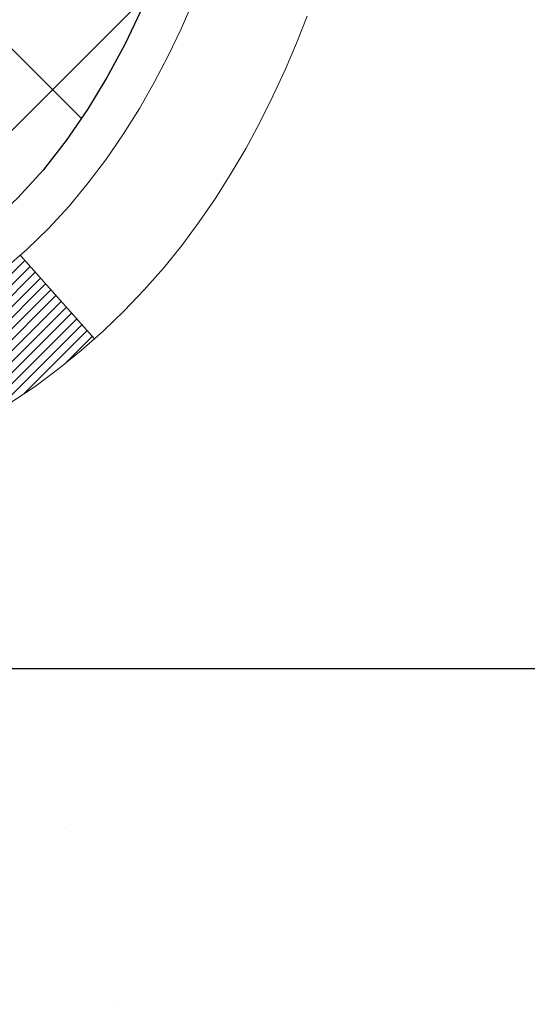
# Model space of a CAD drawing. Units: inches. Extents: x 1.9 to 37.2, y 1.6 to 30.2.
# Drawn here: x 20.8 to 21.1, y 18.2 to 18.8 of the extents above; entities that cross this region are included whole.
import ezdxf

# ---------------------------------------------------------------- set-up
doc = ezdxf.new("R2010")
doc.units = ezdxf.units.IN
doc.header["$MEASUREMENT"] = 0
for name, color, linetype, lineweight in [('CONCRETE - H', 130, 'Continuous', 9), ('DECK COAT - H', 20, 'Continuous', 20), ('DECK COAT - L', 22, 'Continuous', 18), ('DIMS', 50, 'Continuous', 25), ('MIG FOOT - H', 251, 'Continuous', 20), ('MIG RETAINER - H', 251, 'Continuous', 20), ('PVC SIDESHEET - H', 170, 'Continuous', 20), ('PVC SIDESHEET - L', 150, 'Continuous', 25)]:
    doc.layers.add(name, color=color, linetype=linetype, lineweight=lineweight)
doc.styles.add('ROMANS', font='romans', dxfattribs={"width": 0.9})
doc.styles.get("Standard").update_dxf_attribs({"font": 'arial.ttf'})
doc.dimstyles.get("Standard").update_dxf_attribs({"dimtxt": 0.18, "dimasz": 0.18, "dimexe": 0.18, "dimexo": 0.0625, "dimgap": 0.09, "dimtad": 0, "dimtih": 1, "dimtoh": 1, "dimdec": 4, "dimzin": 0, "dimdsep": 46, "dimtxsty": 'Standard', "dimcen": 0.09, "dimadec": 0, "dimazin": 0, "dimtfac": 1, "dimtdec": 4, "dimtofl": 0, "dimtmove": 0, "dimatfit": 3, "dimfxl": 1, "dimtolj": 1, "dimtzin": 0, "dimarcsym": 0})
pattern_1 = [(45, (-168.9421598527534, -144.249077494619), (-0.05219773870371446, 0.05219773870371446), []), (135, (-168.9421598527534, -144.249077494619), (-0.05219773870371446, -0.05219773870371446), [])]

# ---------------------------------------------------------------- blocks, each defined once
blk = doc.blocks.new('*D7')
at = {"layer": 'DEFPOINTS', "color": 0, "transparency": 16777216}
for p in [(18.89904059115693, 20.89873087420787), (19.90045731690994, 18.39873087420794), (25.94752192514401, 18.39873087420794)]:
    blk.add_point(p, dxfattribs=at)
at = {"layer": 'DIMS', "color": 0, "lineweight": -2, "transparency": 16777216}
for p, q in [((19.09904059115693, 20.89873087420787), (26.14752192514401, 20.89873087420787)), ((25.94752192514401, 20.69873087420787), (25.94752192514401, 20.32372976363379)), ((25.94752192514401, 18.59873087420794), (25.94752192514401, 19.24753928744331)), ((20.10045731690994, 18.39873087420794), (26.14752192514401, 18.39873087420794))]:
    blk.add_line(p, q, dxfattribs=at)
at = {"layer": 'DIMS', "color": 0, "transparency": 16777216}
for points in [[(25.91418859181067, 20.69873087420787), (25.98085525847734, 20.69873087420787), (25.94752192514401, 20.89873087420787)], [(25.91418859181067, 18.59873087420794), (25.98085525847734, 18.59873087420794), (25.94752192514401, 18.39873087420794)]]:
    blk.add_solid(points, dxfattribs=at)
at = {"layer": 'DIMS', "color": 0, "transparency": 16777216, "insert": (25.947521925144, 19.78563452553855), "char_height": 0.2, "attachment_point": 5, "style": 'ROMANS'}
blk.add_mtext('\\A1; 2 1/2 IN\\P [63.5mm]', dxfattribs=at)

msp = doc.modelspace()

# ---------------------------------------------------------------- hatches: boundary and pattern name
at = {"layer": 'CONCRETE - H'}
h = msp.add_hatch(dxfattribs=at)
h.set_pattern_fill('AR-CONC', color=256, scale=0.19)
h.set_pattern_definition([(49.99999999999999, (275.7208049081671, 312.8666084975275), (1.362794346941432, -0.1192290564669307), [0.1425, -1.5675]), (355, (275.7208049081671, 312.8666084975275), (-0.2636275338647, 1.429165054030022), [0.114, -1.254]), (100.45144446, (275.8343711020672, 312.8566727439275), (1.099166808781513, 1.309935982840396), [0.1211063647999996, -1.332170012799993]), (46.18420000000002, (275.7208049081671, 313.2466084975275), (2.027758528275987, -0.3144866335068454), [0.2137499999999992, -2.351249999999987]), (96.63563549, (275.8897847236672, 313.2204012142275), (1.775857696781034, 1.850825341471646), [0.1816596498, -1.998256144]), (351.1841639899999, (275.7208049081671, 313.2466084975275), (1.775857695604069, 1.850825340512981), [0.171, -1.8810000019]), (21, (275.9108049081672, 313.1516084975275), (1.134123399025077, -0.7649758922641438), [0.1425, -1.5675]), (326.0000000000001, (275.9108049081672, 313.1516084975275), (0.4622991306510053, 1.377785085589021), [0.114, -1.254]), (71.45144474, (276.0053151907672, 313.0878605069275), (1.596422515786945, 0.6128091903320723), [0.121106361, -1.3321700128]), (37.50000000000001, (275.7208049081671, 312.8666084975275), (0.02310372510285227, 0.6324983222794919), [0, -1.2388, 0, -1.273, 0, -1.25875]), (7.499999999999999, (275.7208049081671, 312.8666084975275), (0.4998321211400824, 0.7493822525764845), [0, -0.7258, 0, -1.2103, 0, -0.47975]), (327.5, (275.2971049081672, 312.8666084975275), (1.014262628727577, -0.04285425629532154), [0, -0.475, 0, -1.482, 0, -1.9665]), (317.5, (275.1071049081671, 312.8666084975275), (1.108053721750534, 0.1901994664314037), [0, -0.6175, 0, -0.9842, 0, -1.3965])])
edge = h.paths.add_edge_path()
edge.add_spline(control_points=[(26.46950573536228, 21.12992249571054), (26.9591937665767, 20.56305335858645), (24.62788806882244, 20.91201227016227), (24.77487384973401, 19.63065998594015), (24.63694487925554, 18.2563525653803), (28.19103895305611, 17.29432628885385), (27.0116737211039, 17.12780090083142)], knot_values=[0, 0, 0, 0, 1.738752364464335, 2.477000293376882, 3.275497192442313, 6.040176283286868, 6.040176283286868, 6.040176283286868, 6.040176283286868], degree=3, periodic=0)
edge.add_line((27.01167372110407, 17.12780090083161), (26.5186720690825, 17.12780090083024))
edge.add_line((26.5186720690825, 17.12780090083024), (26.51867206908204, 17.25378490934313))
edge.add_line((26.51867206908204, 17.25378490934313), (26.51867206908204, 17.32465090934316))
edge.add_line((26.51867206908204, 17.32465090934316), (25.84898836908209, 17.3246509093431))
edge.add_arc((25.84898836908232, 17.36402090934278), 0.03936999999967838, 239.9999999997573, 269.9999999996691, ccw=False)
edge.add_line((25.82930336908234, 17.32992548919615), (25.6935424614642, 17.40830708575474))
edge.add_arc((25.63842446146455, 17.3128399093436), 0.1102359999994385, 60.00000000004032, 90.00000000002954)
edge.add_line((25.6384244614645, 17.42307590934306), (24.73046652043544, 17.42307590934318))
edge.add_arc((24.7304665204355, 17.46244590934263), 0.03936999999945101, 240.0000326785668, 269.99999999991724, ccw=False)
edge.add_line((24.71078153988205, 17.4283504779688), (24.03069433427672, 17.82099849201379))
edge.add_arc((23.970694393549, 17.71707540933856), 0.1200000000002198, 60.00003267857536, 89.99999999989144)
edge.add_line((23.97069439354922, 17.83707540933879), (23.7592530109894, 17.83707540933879))
edge.add_arc((23.75925301098962, 17.87644540933867), 0.03936999999988444, 224.9999999997441, 269.9999999996691, ccw=False)
edge.add_line((23.73141421701425, 17.84860661536354), (23.61494769288137, 17.96507313949625))
edge.add_arc((23.36524571857481, 17.71537116518946), 0.353131918615837, 45.00000000002608, 76.09799910897041)
edge.add_arc((23.07596112549138, 16.54660139174891), 1.557170273114434, 76.0979991089399, 103.9020008910667)
edge.add_arc((22.78667653240828, 17.715371165189), 0.3531319186163438, 103.9020008910944, 134.9999999999666)
edge.add_line((22.53697455810138, 17.96507313949619), (22.42050803396828, 17.84860661536354))
edge.add_arc((22.3926692399929, 17.87644540933873), 0.03936999999995295, 270.0000000002482, 315.0000000001974, ccw=False)
edge.add_line((22.39266923999307, 17.83707540933879), (20.68176413750902, 17.83707540933879))
edge.add_arc((20.68176413750902, 17.87644540933875), 0.0393699999999626, 180, 270, ccw=False)
edge.add_line((20.64239413750906, 17.87644540933875), (20.64239413750889, 18.48356914154633))
edge.add_arc((20.68176413750908, 18.48356914154629), 0.03937000000018998, 107.30237723685269, 179.999999999938, ccw=False)
edge.add_line((20.6700549291389, 18.52115758843306), (20.68732787023222, 18.5276835852279))
edge.add_line((20.68732787023222, 18.5276835852279), (20.70450446640675, 18.53439796529629))
edge.add_line((20.70450446640675, 18.53439796529629), (20.72148837274321, 18.54148911191178))
edge.add_line((20.72148837274321, 18.54148911191178), (20.73818324432281, 18.54914540834793))
edge.add_line((20.73818324432281, 18.54914540834793), (20.7544927362263, 18.55755523787807))
edge.add_line((20.7544927362263, 18.55755523787807), (20.77033165055113, 18.56687080959896))
edge.add_line((20.77033165055113, 18.56687080959896), (20.78567217986105, 18.57705808967862))
edge.add_line((20.78567217986105, 18.57705808967862), (20.80050493402709, 18.58802327663884))
edge.add_line((20.80050493402709, 18.58802327663884), (20.81482053144813, 18.59967254132389))
edge.add_line((20.81482053144813, 18.59967254132389), (20.82860958704291, 18.61191210580487))
edge.add_line((20.82860958704291, 18.61191210580487), (20.84186086622671, 18.62467540740213))
edge.add_line((20.84186086622671, 18.62467540740213), (20.85455824777941, 18.6379677902879))
edge.add_line((20.85455824777941, 18.6379677902879), (20.86668837537295, 18.65179586637178))
edge.add_line((20.86668837537295, 18.65179586637178), (20.87825116596272, 18.66612723555691))
edge.add_line((20.87825116596272, 18.66612723555691), (20.88924962704399, 18.68092041422219))
edge.add_line((20.88924962704399, 18.68092041422219), (20.89968676611383, 18.696133918747))
edge.add_line((20.89968676611383, 18.696133918747), (20.90956559066657, 18.71172626551047))
edge.add_line((20.90956559066657, 18.71172626551047), (20.91888910819929, 18.72765597089174))
edge.add_line((20.91888910819929, 18.72765597089174), (20.9276603898405, 18.74388159314558))
edge.add_line((20.9276603898405, 18.74388159314558), (20.93588763439615, 18.76036506490514))
edge.add_line((20.93588763439615, 18.76036506490514), (20.94358785010476, 18.77707411604283))
edge.add_line((20.94358785010476, 18.77707411604283), (20.95077891348942, 18.79397704782409))
edge.add_line((20.95077891348942, 18.79397704782409), (20.95747917771027, 18.8110436470166))
edge.add_line((20.95747917771027, 18.8110436470166), (20.96371155347137, 18.82825790455386))
edge.add_line((20.96371155347137, 18.82825790455386), (20.96950148357732, 18.84561170298989))
edge.add_line((20.96950148357732, 18.84561170298989), (20.97487443797704, 18.86309700947468))
edge.add_line((20.97487443797704, 18.86309700947468), (20.97985588661945, 18.8807057911582))
edge.add_line((20.97985588661945, 18.8807057911582), (20.98447129945347, 18.89843001519066))
edge.add_line((20.98447129945347, 18.89843001519066), (20.98874614642759, 18.91626164872205))
edge.add_line((20.98874614642759, 18.91626164872205), (20.99270589749025, 18.93419265890257))
edge.add_line((20.99270589749025, 18.93419265890257), (20.99637602259085, 18.95221501288243))
edge.add_line((20.99637602259085, 18.95221501288243), (20.99978199167739, 18.97032067781138))
edge.add_line((20.99978199167739, 18.97032067781138), (21.00294927469972, 18.98850162083964))
edge.add_line((21.00294927469972, 18.98850162083964), (21.00590334160583, 19.0067498091174))
edge.add_line((21.00590334160583, 19.0067498091174), (21.0086696623442, 19.02505720979489))
edge.add_line((21.0086696623442, 19.02505720979489), (21.01127370686422, 19.04341579002185))
edge.add_line((21.01127370686422, 19.04341579002185), (21.0133580041655, 19.0589613781975))
edge.add_line((21.0133580041655, 19.0589613781975), (21.01337574423482, 19.05895952426668))
edge.add_line((21.01337574423482, 19.05895952426668), (21.01609684704349, 19.08025435772502))
edge.add_line((21.01609684704349, 19.08025435772502), (21.01836688260059, 19.09871827950142))
edge.add_line((21.01836688260059, 19.09871827950142), (21.02057652173411, 19.11720124942835))
edge.add_line((21.02057652173411, 19.11720124942835), (21.02274438889285, 19.13563701980477))
edge.add_arc((20.96409692349985, 19.14256290081992), 0.05905499999880148, 353.2649378234325, 366.6781923658959)
edge.add_line((21.02275123439253, 19.14943056698562), (21.02057652173411, 19.16792455221171))
edge.add_line((21.02057652173411, 19.16792455221171), (21.01836688260059, 19.18640752213819))
edge.add_line((21.01836688260059, 19.18640752213819), (21.01609684704349, 19.20487144391459))
edge.add_line((21.01609684704349, 19.20487144391459), (21.01374094511434, 19.22330828469112))
edge.add_line((21.01374094511434, 19.22330828469112), (21.01127370686422, 19.24171001161776))
edge.add_line((21.01127370686422, 19.24171001161776), (21.0086696623442, 19.26006859184495))
edge.add_line((21.0086696623442, 19.26006859184495), (21.00590334160583, 19.27837599252221))
edge.add_line((21.00590334160583, 19.27837599252221), (21.00294927469972, 19.29662418079997))
edge.add_line((21.00294927469972, 19.29662418079997), (20.99978199167785, 19.31480512382823))
edge.add_line((20.99978199167785, 19.31480512382823), (20.99637602259085, 19.33291078875718))
edge.add_line((20.99637602259085, 19.33291078875718), (20.99270589749025, 19.35093314273704))
edge.add_line((20.99270589749025, 19.35093314273704), (20.98874614642759, 19.36886415291733))
edge.add_line((20.98874614642759, 19.36886415291733), (20.98447129945347, 19.38669578644895))
edge.add_line((20.98447129945347, 19.38669578644895), (20.97985588661945, 19.40442001048141))
edge.add_line((20.97985588661945, 19.40442001048141), (20.97487443797704, 19.42202879216493))
edge.add_line((20.97487443797704, 19.42202879216493), (20.96950148357732, 19.43951409864972))
edge.add_line((20.96950148357732, 19.43951409864972), (20.96371155347137, 19.45686789708575))
edge.add_line((20.96371155347137, 19.45686789708575), (20.95747917771027, 19.47408215462301))
edge.add_line((20.95747917771027, 19.47408215462301), (20.95077891348942, 19.49114875381552))
edge.add_line((20.95077891348942, 19.49114875381552), (20.94358785010476, 19.50805168559678))
edge.add_line((20.94358785010476, 19.50805168559678), (20.93588763439615, 19.52476073673447))
edge.add_line((20.93588763439615, 19.52476073673447), (20.92766038984095, 19.54124420849403))
edge.add_line((20.92766038984095, 19.54124420849403), (20.91888910819929, 19.55746983074787))
edge.add_line((20.91888910819929, 19.55746983074787), (20.90956559066657, 19.57339953612937))
edge.add_line((20.90956559066657, 19.57339953612937), (20.89968676611338, 19.58899188289261))
edge.add_line((20.89968676611338, 19.58899188289261), (20.88924962704399, 19.60420538741742))
edge.add_line((20.88924962704399, 19.60420538741742), (20.87825116596272, 19.6189985660827))
edge.add_line((20.87825116596272, 19.6189985660827), (20.86668837537295, 19.63332993526783))
edge.add_line((20.86668837537295, 19.63332993526783), (20.85455824777941, 19.64715801135171))
edge.add_line((20.85455824777941, 19.64715801135171), (20.84186086622671, 19.66045039423748))
edge.add_line((20.84186086622671, 19.66045039423748), (20.82860958704291, 19.67321369583474))
edge.add_line((20.82860958704291, 19.67321369583474), (20.81482053144813, 19.68545326031572))
edge.add_line((20.81482053144813, 19.68545326031572), (20.80050493402709, 19.69710252500077))
edge.add_line((20.80050493402709, 19.69710252500077), (20.78567217986105, 19.70806771196099))
edge.add_line((20.78567217986105, 19.70806771196099), (20.77033165055113, 19.71825499204065))
edge.add_line((20.77033165055113, 19.71825499204065), (20.75467950198603, 19.72746071849097))
edge.add_line((20.75467950198603, 19.72746071849097), (20.75468571476026, 19.72747105627341))
edge.add_line((20.75468571476026, 19.72747105627341), (20.7544927362263, 19.72757056376154))
edge.add_line((20.7544927362263, 19.72757056376154), (20.75467950198603, 19.72746071849097))
edge.add_line((20.75467950198603, 19.72746071849097), (20.71738665062807, 19.66540705713133))
edge.add_line((20.71738665062807, 19.66540705713133), (20.70160197920572, 19.67333439962827))
edge.add_line((20.70160197920572, 19.67333439962827), (20.684263217145, 19.68130177805242))
edge.add_line((20.684263217145, 19.68130177805242), (20.66668174027322, 19.68889741482881))
edge.add_line((20.66668174027322, 19.68889741482881), (20.64897890599539, 19.69630718078165))
edge.add_arc((20.68176413750908, 19.8015550039924), 0.110236000000029, 180.0000000000369, 252.6979232241305, ccw=False)
edge.add_line((20.57152813750903, 19.80155500399233), (20.57152813750903, 19.91544609783328))
edge.add_line((20.57152813750903, 19.91544609783328), (20.64239413750906, 19.91544609783328))
edge.add_line((20.64239413750906, 19.91544609783328), (20.64239413750906, 19.99079170895184))
edge.add_line((20.64239413750906, 19.99079170895184), (20.57152813750903, 19.99079170895184))
edge.add_line((20.57152813750903, 19.99079170895184), (20.54423324111545, 19.99079170895178))
edge.add_arc((20.58333913750917, 19.99534426507213), 0.03936999999981471, 122.90315213895141, 186.6402612613002, ccw=False)
edge.add_line((20.56195254087365, 20.02839892260076), (20.87717048132905, 20.23234715407356))
edge.add_arc((20.69948063750743, 20.43103950750157), 0.2665564328769968, 311.8061494065131, 360.0000000001542)
edge.add_line((20.96603707038443, 20.43103950750228), (20.96603707038443, 20.48025310985154))
edge.add_line((20.96603707038443, 20.48025310985154), (20.98491502726151, 20.48025310985177))
edge.add_line((20.98491502726151, 20.48025310985177), (21.0557807752933, 20.48025310985177))
edge.add_line((21.0557807752933, 20.48025310985177), (21.0557807752933, 20.42655923726134))
edge.add_line((21.0557807752933, 20.42655923726134), (21.25459967293122, 20.42655923726134))
edge.add_arc((21.25459967293122, 20.50529939474163), 0.07874015748029706, 270, 360)
edge.add_line((21.33333983041152, 20.50529939474163), (21.33333983041152, 21.12985681064252))
edge.add_line((21.33333983041152, 21.12985681064252), (22.40045847119958, 21.12985681064252))
edge.add_line((22.40045847119958, 21.12985681064252), (26.46950573536228, 21.12992249571077))
at = {"layer": 'DECK COAT - H'}
h = msp.add_hatch(dxfattribs=at)
h.set_pattern_fill('ANSI31', color=256, scale=0.03937, style=0)
h.set_pattern_definition([(45, (-168.9421598527534, -144.249077494619), (-0.003479849246914297, 0.003479849246914297), [])])
h.paths.add_polyline_path([(20.57152582892635, 18.23605057331006), (20.64239182892638, 18.23605057331006), (20.64239182892638, 17.99983057331006), (20.57152582892635, 17.99983057331006)])
h.paths.add_polyline_path([(20.64897659741322, 18.58881862085818), (20.66667943169054, 18.5962283868108), (20.68426090856232, 18.60382402358719), (20.70159967062258, 18.61179140201134), (20.7185743604667, 18.62031639290704), (20.73506362068778, 18.62958486709827), (20.75094609388165, 18.6397826954088), (20.76610733033689, 18.65107835688637), (20.77629018740012, 18.6598257943966), (20.82313393007857, 18.60705380350974), (20.81481822286545, 18.59967254132389), (20.80050262544441, 18.58802327663884), (20.78566987127837, 18.57705808967862), (20.77032934196845, 18.56687080959896), (20.75449042764362, 18.55755523787807), (20.73818093574013, 18.54914540834793), (20.72148606416053, 18.54148911191178), (20.70450215782407, 18.53439796529629), (20.68732556164954, 18.5276835852279), (20.67005262055622, 18.52115758843306, 0.3282883506358849), (20.64239182892638, 18.48356914154656), (20.64239182892638, 18.47227057331006), (20.57152582892681, 18.47227057331006), (20.57152582892635, 18.48357079764705, -0.3282898029380562)])
h.paths.add_polyline_path([(20.92823338697494, 18.96690346918431), (20.93175136936983, 18.98561084612093), (20.9349636936698, 19.00434900224204), (20.93790698966845, 19.02311424899799), (20.94061788715712, 19.04190289783887), (20.94313301592942, 19.06071126021434), (20.94382345343078, 19.06622786419471), (21.01335569558282, 19.0589613781975), (21.01127139828154, 19.04341579002185), (21.00866735376152, 19.02505720979489), (21.0059010330227, 19.0067498091174), (21.00294696611704, 18.98850162083964), (20.99977968309472, 18.97032067781138), (20.99637371400817, 18.95221501288243), (20.99270358890757, 18.93419265890257), (20.98874383784445, 18.91626164872205), (20.98446899087079, 18.89843001519066), (20.97985357803677, 18.8807057911582), (20.97487212939436, 18.86309700947468), (20.96949917499464, 18.84561170298989), (20.96370924488824, 18.82825790455386), (20.96040969914642, 18.81914432855351), (20.8947827989717, 18.84474635805564), (20.89891794988884, 18.85615799465004), (20.90491467524257, 18.87429713457536), (20.91043320575986, 18.89260540089786), (20.91549889153461, 18.9110513568754), (20.92013708266026, 18.92960356576564), (20.92437312923161, 18.94823059082669)])
h.paths.add_polyline_path([(20.91549889153461, 19.37407444476421), (20.91043320575986, 19.39252040074175), (20.90491467524257, 19.41082866706424), (20.89891794988884, 19.42896780698957), (20.89241767960434, 19.44690638377561), (20.88538851429561, 19.46461296068001), (20.87780510386787, 19.48205610096065), (20.86964209822722, 19.4992043678752), (20.86462201332128, 19.50883576886768), (20.92899963689692, 19.53855637123079), (20.93588532581347, 19.52476073673447), (20.94358554152208, 19.50805168559678), (20.95077660490628, 19.49114875381552), (20.95747686912759, 19.47408215462301), (20.96370924488824, 19.45686789708575), (20.96949917499464, 19.43951409864972), (20.97487212939436, 19.42202879216493), (20.97985357803677, 19.40442001048141), (20.98446899087079, 19.38669578644895), (20.98874383784445, 19.36886415291733), (20.99270358890757, 19.35093314273704), (20.99637371400817, 19.33291078875718), (20.99977968309472, 19.31480512382823), (21.00166889876922, 19.30396058537017), (20.9328826343129, 19.29291605169201), (20.93175136936983, 19.29951495551868), (20.92823338697494, 19.3182223324553), (20.92437312923161, 19.33689521081292), (20.92013708266026, 19.35552223587374)])
h.paths.add_polyline_path([(20.57152582892635, 19.80155500399233), (20.57152582892635, 19.91544609783328), (20.64239182892638, 19.91544609783328), (20.64239182892638, 19.80155666009305, 0.328288350635692), (20.67005262055622, 19.76396821320655), (20.68732556164954, 19.75744221641171), (20.70450215782407, 19.75072783634332), (20.72148606416053, 19.74363668972783), (20.73818093574013, 19.73598039329168), (20.75449042764362, 19.72757056376154), (20.75467719340335, 19.72746071849097), (20.71738434204539, 19.66540705713133), (20.70159967062258, 19.67333439962827), (20.68426090856232, 19.68130177805242), (20.66667943169054, 19.68889741482881), (20.64897659741277, 19.69630718078165, -0.3282898029372712)])
h.paths.add_polyline_path([(20.37467582892654, 18.56106630968348, -0.06353703482201947), (20.38136058803852, 18.61345916260925), (20.44995629249101, 18.59566536350221, 0.06353703482241302), (20.44554182892657, 18.56106630968302), (20.44554182892657, 18.321555095329), (20.37467582892791, 18.321555095329)])
h.paths.add_polyline_path([(20.65063073056885, 18.81279668386933), (20.65418908143678, 18.81638936169325), (20.65770161435816, 18.82012765841601), (20.66115598296605, 18.82399748416911), (20.66454471377969, 18.82798966400592), (20.66786034455467, 18.83209503421617), (20.67109541328031, 18.83630443061734), (20.67424100168441, 18.84060669647156), (20.67729020817737, 18.84499285317234), (20.68026128747701, 18.84948422088551), (20.68315219702922, 18.8540753734877), (20.68596551166397, 18.85876800777837), (20.68870286920523, 18.86356240405448), (20.69136590747152, 18.86845884257637), (20.69395631299298, 18.87345769756835), (20.69647571481286, 18.87855925920085), (20.69892297129476, 18.88375912449951), (20.70130082841055, 18.88905919146814), (20.70361016401816, 18.89445707644095), (20.7058525678934, 18.89995190836871), (20.70802962980392, 18.90554281613127), (20.71014293951234, 18.91122892853705), (20.71219408677266, 18.91700937430742), (20.71418466133022, 18.92288328206983), (20.71611625291766, 18.92884978033826), (20.71799045125758, 18.93490799750871), (20.71980756663729, 18.94105273536284), (20.72157109812937, 18.94728869240598), (20.72328006661368, 18.95359739063824), (20.72449296407089, 18.95826857116558), (20.7922975745831, 18.93743062075792), (20.79216113915922, 18.93690381829456), (20.79077642960723, 18.93172018160349), (20.78935310342499, 18.92655565207802), (20.78789007166401, 18.92141129103707), (20.78638563642048, 18.91628968805967), (20.78483816796947, 18.91119287434535), (20.78324639806337, 18.90612183037965), (20.78160905845547, 18.90107753664766), (20.77992488089862, 18.89606097363512), (20.77819259714565, 18.8910731218276), (20.7764109389494, 18.88611496171016), (20.77457863806316, 18.88118747376834), (20.77269442623978, 18.87629163848747), (20.77075703523209, 18.87142843635329), (20.7687651967934, 18.86659884785113), (20.76671764267562, 18.86180385346652), (20.76461310463296, 18.85704443368454), (20.7624503144178, 18.85232156899097), (20.76022800378254, 18.8476362398711), (20.75794490448138, 18.84298942681048), (20.75559974826623, 18.8383821102942), (20.75319126689041, 18.83381527080824), (20.75071819210675, 18.82928988883769), (20.74817925566808, 18.82480694486808), (20.7455731893277, 18.82036741938473), (20.74289872483845, 18.81597229287318), (20.74015459395318, 18.81162254581896), (20.73733952842517, 18.80731915870738), (20.73445226000635, 18.80306311202376), (20.73149152045093, 18.79885538625386), (20.72845604336393, 18.79469696336228), (20.7253460342466, 18.79059005539862), (20.72216356877183, 18.78653856710898), (20.71891041615058, 18.78254620378684), (20.71558834559241, 18.77861667072543), (20.71219912630781, 18.77475367321822), (20.70874452750635, 18.7709609165589), (20.70522631839853, 18.7672421060407), (20.70164626819482, 18.76360094695688), (20.6980061461048, 18.76004114460111), (20.6943077213385, 18.75656640426664), (20.69055276310687, 18.75318043124694), (20.68674304061901, 18.74988693083547), (20.68288045322592, 18.74668933040343), (20.67896695451586, 18.74359059047593), (20.67500434976168, 18.74059378187153), (20.67099444378195, 18.73770197607642), (20.66693904139615, 18.73491824457674), (20.66283994742329, 18.73224565885889), (20.65870380925784, 18.72968991330672), (20.65453461894398, 18.727254986151), (20.65032573508265, 18.72493890887777), (20.64607042752218, 18.7227396639847), (20.64176196611137, 18.7206552339695), (20.64002485300065, 18.71987119594483), (20.61164509288241, 18.78480018100172), (20.61442638026423, 18.78613290773828), (20.61797852071808, 18.78799344015565), (20.62153754234154, 18.79002002966886), (20.6251447723192, 18.79224028500935), (20.62877954875361, 18.79464607309033), (20.63243761116823, 18.79723911256711), (20.63609715114339, 18.80000792030328), (20.63975654597047, 18.8029547344921), (20.6434038159949, 18.80607166186073), (20.64703117659141, 18.80935394100798)])
h.paths.add_polyline_path([(20.74039468652276, 19.24978860766951), (20.73981352358473, 19.2532453697364), (20.73922361990921, 19.25669494440545), (20.73862469528862, 19.26013743553276), (20.73801646952037, 19.26357294695945), (20.73739907174544, 19.2670004117575), (20.73677266076797, 19.27041846800771), (20.73613700985729, 19.2738267525709), (20.73549189228319, 19.27722490230858), (20.73483708131548, 19.28061255408134), (20.73417235022393, 19.28398934475045), (20.73349747227834, 19.28735491117718), (20.73281222074851, 19.29070889022237), (20.73211636890377, 19.29405091874705), (20.73140969001437, 19.29738063361251), (20.73032923929108, 19.30237399166308), (20.72884834458532, 19.30895453253093), (20.7273200532953, 19.31547933872103), (20.72574255237382, 19.32194549881488), (20.72411402865814, 19.32835010230892), (20.72243266889413, 19.33469023942948), (20.72069207154149, 19.34097957970503), (20.71890652474517, 19.3471545733672), (20.71706042688706, 19.35325832309659), (20.71515773063751, 19.35927078977679), (20.71319684628165, 19.36519110173331), (20.71117618409002, 19.37101838742692), (20.7090941543232, 19.37675177543347), (20.70694916723309, 19.38239039442337), (20.70473963306117, 19.38793337316188), (20.70246396204251, 19.39337984049471), (20.70041598056773, 19.3980546026829), (20.76512927308599, 19.42691405128185), (20.76671764267562, 19.42332194817309), (20.76876519679294, 19.41852695378848), (20.77075703523209, 19.41369736528632), (20.77269442623978, 19.40883416315214), (20.77457863806316, 19.40393832787127), (20.7764109389494, 19.39901083992968), (20.77819259714565, 19.39405267981201), (20.77992488089862, 19.38906482800449), (20.78160905845547, 19.38404826499195), (20.78324639806337, 19.37900397125996), (20.78483816796947, 19.37393292729426), (20.78638563642048, 19.36883611357994), (20.78789007166401, 19.36371451060277), (20.78935310342499, 19.35857014956159), (20.79077642960723, 19.35340562003612), (20.79216113915922, 19.34822198334505), (20.79350831547922, 19.34302028582724), (20.79481904196504, 19.33780157382089), (20.79609440201497, 19.33256689366485), (20.79733547902683, 19.32731729169732), (20.79854335639843, 19.32205381425715), (20.7997191175285, 19.31677750768277), (20.8008638458144, 19.31148941831257), (20.80197862465442, 19.3061905924852), (20.80306453744683, 19.30088207653908), (20.80412266758989, 19.29556491681306), (20.80515409848098, 19.29024015964533), (20.80615991351837, 19.28490885137453), (20.80714119610033, 19.27957203833908), (20.80809902942505, 19.27423076602972), (20.80903403837905, 19.2688840701795), (20.80994679039244, 19.26353049352802), (20.81083822881223, 19.25817011427907), (20.81170929698814, 19.25280301063695), (20.81256093826718, 19.24742926080499), (20.81339409599818, 19.24204894298723), (20.81420971352904, 19.23666213538795), (20.81500873420859, 19.2312689162105), (20.81579210138429, 19.22586936365892), (20.81656075840451, 19.22046355593725), (20.81731564861761, 19.2150515712493), (20.81805771537151, 19.20963348779865), (20.81878790201503, 19.2042093837898), (20.81950715189564, 19.1987793374261), (20.82021640836214, 19.19334342691159), (20.82091661476247, 19.18790173045009), (20.8213362406062, 19.18459892618203), (20.75044123000893, 19.18032868767373), (20.75014871829566, 19.18260639373134), (20.74968038992969, 19.18621944908055), (20.74920864477039, 19.18982334375992), (20.74873320260971, 19.19341818162557), (20.74825378324098, 19.19700406653428), (20.74777010645616, 19.20058110234218), (20.74728189204765, 19.20414939290581), (20.74678885980742, 19.2077090420813), (20.74629072952879, 19.21126015372543), (20.74578722100327, 19.21480283169476), (20.74527805402417, 19.21833717984519), (20.744762948383, 19.22186330203349), (20.74424162387263, 19.22538130211579), (20.74371380028546, 19.22889128394886), (20.74317919741392, 19.23239335138906), (20.74263753504997, 19.23588760829248), (20.74208853298691, 19.23937415851592), (20.74153191101627, 19.24285310591549), (20.7409673889309, 19.24632455434799)])
h.paths.add_polyline_path([(20.37467582892654, 19.72405949195659), (20.37467582892654, 19.82046190737501), (20.44554182892657, 19.82046190737501), (20.44554182892657, 19.72405949195659, 0.3551910535763121), (20.5552014547678, 19.58916745087945), (20.53488417282401, 19.52110197660532, -0.3471262797452057)])
at = {"layer": 'MIG FOOT - H'}
h = msp.add_hatch(dxfattribs=at)
h.set_pattern_fill('ANSI31', color=256, scale=1.97, style=0)
h.set_pattern_definition([(45, (-920.6853744438305, -417.1316678278591), (-0.1741250448671873, 0.1741250448671873), [])])
h.paths.add_polyline_path([(20.30245731690852, 19.31815933534072), (20.30245731690852, 19.89256290082117), (20.1384573169083, 19.89256290082117), (20.13845731690876, 19.31815933534072)])
h.paths.add_polyline_path([(23.82595731690921, 17.37780040082121), (23.29471034790899, 17.37780040082121), (23.29471034790899, 17.54180040082097), (23.82595731690921, 17.5418004008212)])
edge = h.paths.add_edge_path()
edge.add_line((22.85720728590908, 17.37780040082121), (20.49278731690933, 17.37780040082121))
edge.add_arc((20.49278731690887, 17.7321304008211), 0.3543300000000045, 180, 270, ccw=False)
edge.add_line((20.13845731690921, 17.7321304008211), (20.13845731690876, 18.94315933534049))
edge.add_line((20.13845731690876, 18.94315933534072), (20.30245731690852, 18.94315933534072))
edge.add_line((20.30245731690852, 18.94315933534072), (20.30245731690897, 17.73213040082133))
edge.add_arc((20.49278731690933, 17.7321304008211), 0.1903300000001309, 179.9999999999829, 269.9999999999658)
edge.add_line((20.49278731690887, 17.5418004008212), (22.85720728590863, 17.5418004008212))
edge.add_line((22.85720728590908, 17.5418004008212), (22.85720728590908, 17.37780040082121))
at = {"layer": 'MIG RETAINER - H'}
h = msp.add_hatch(dxfattribs=at)
h.set_pattern_fill('ANSI31', color=256, scale=0.47, style=0)
h.set_pattern_definition([(45, (-920.6853744438305, -417.1316678278591), (-0.04154252339470966, 0.04154252339470967), [])])
h.paths.add_polyline_path([(19.90045731691029, 18.22069040082111), (19.90045731690893, 18.92167980795544), (19.97475365119075, 18.98626462601587), (20.13845731690876, 18.98626462601587), (20.13845731690921, 18.22069040082111)])
edge = h.paths.add_edge_path()
edge.add_arc((20.68045731690731, 20.66969040082345), 0.07799999999997453, 270.0000000004176, 360.0000000000835)
edge.add_line((20.75845731690728, 20.66969040082345), (20.75845731690683, 20.93269040082064))
edge.add_arc((20.77845731690681, 20.93269040082087), 0.02000000000020918, 90.00000000195422, 180.0000000006514, ccw=False)
edge.add_line((20.77845731690635, 20.95269040082085), (20.86545731690634, 20.95269040082267))
edge.add_arc((20.8654573169068, 20.9226904008227), 0.03000000000002956, 2.1719870346714742e-10, 90.0000000013028, ccw=False)
edge.add_line((20.895457316907, 20.92269040082292), (20.89545731690791, 20.38769040081579))
edge.add_arc((20.73845731690776, 20.38769040081556), 0.1569999999999254, -90.00000000033191, 6.230038707144558e-11, ccw=False)
edge.add_line((20.73845731690685, 20.23069040081564), (20.57219700194977, 20.23069040081655))
edge.add_arc((20.57219700196023, 20.1519507157851), 0.07873968503150763, 90.00000000777618, 177.4144840053407)
edge.add_arc((20.37865454289326, 20.16069040082093), 0.1150000000000118, 275.2124696744472, 357.41448399770064, ccw=False)
edge.add_arc((20.38728522821916, 20.06608325906709), 0.02000000000000517, 160.3257550186187, 275.2124696744299, ccw=False)
edge.add_arc((20.25723826178759, 20.1125808732555), 0.1181095275611714, 340.3257550185371, 642.6342225154141)
edge.add_arc((20.28744642194837, 19.97781548948465), 0.01999999999997829, -10.62152046954941, 102.63422251521388, ccw=False)
edge.add_arc((20.2294573169082, 19.98869040082227), 0.07899999999997757, 270.0000000008245, 349.3784795304081, ccw=False)
edge.add_line((20.22945731690911, 19.90969040082209), (20.15545731690813, 19.90969040082096))
edge.add_arc((20.15545731690813, 19.89269040082113), 0.01699999999999591, 90.00000000076633, 180)
edge.add_line((20.1384573169083, 19.89269040082113), (20.13845731690876, 19.29886117562669))
edge.add_line((20.13845731690876, 19.29886117562646), (19.97475365119075, 19.29886117562646))
edge.add_line((19.97475365119075, 19.29886117562646), (19.90045731690893, 19.36344599368667))
edge.add_line((19.90045731690893, 19.36344599368667), (19.90045731690711, 20.92269040081997))
edge.add_arc((19.93045731690685, 20.92269040082019), 0.02999999999985903, 90.00000000043423, 180.0000000001086, ccw=False)
edge.add_line((19.9304573169064, 20.95269040082017), (19.99545731690645, 20.95269040082085))
edge.add_arc((19.99545731690691, 20.93269040082064), 0.02000000000003865, 1.6291323845507577e-10, 90.00000000065143, ccw=False)
edge.add_line((20.01545731690689, 20.93269040082087), (20.01545731690734, 20.66969040081936))
edge.add_arc((20.09345731690732, 20.66969040081936), 0.07799999999997453, 180.0000000000835, 270.0000000004176)
edge.add_line((20.09345731690777, 20.59169040081938), (20.09745731690768, 20.59169040081938))
edge.add_arc((20.09745731690722, 20.66969040081936), 0.07799999999997453, 270.000000000334, 360.0000000000835)
edge.add_line((20.1754573169072, 20.66969040081958), (20.17545731690674, 20.93269040082019))
edge.add_arc((20.19545731690673, 20.93269040082019), 0.01999999999998181, 90.00000000032571, 180, ccw=False)
edge.add_line((20.19545731690673, 20.95269040082017), (20.33690396496317, 20.95269040082108))
edge.add_line((20.33690396496317, 20.95269040082108), (20.33690396496317, 20.62179519460378))
edge.add_line((20.33690396496317, 20.62179519460401), (20.3561895273609, 20.60246458770221))
edge.add_line((20.3561895273609, 20.60246458770198), (20.3561895273609, 20.52532233811676))
edge.add_line((20.3561895273609, 20.52532233811676), (20.41404621454953, 20.48675121332381))
edge.add_line((20.41404621454953, 20.48675121332381), (20.47190290173816, 20.52532233811676))
edge.add_line((20.47190290173816, 20.52532233811676), (20.47190290173816, 20.60246458770198))
edge.add_line((20.47190290173816, 20.60246458770198), (20.49118846413498, 20.62175015009812))
edge.add_line((20.49118846413498, 20.62175015009812), (20.49118846413498, 20.95269040082108))
edge.add_line((20.49118846413498, 20.95269040082108), (20.57845731690699, 20.9526904008213))
edge.add_arc((20.57845731690699, 20.93269040082132), 0.01999999999998181, 0, 90, ccw=False)
edge.add_line((20.59845731690697, 20.93269040082132), (20.59845731690743, 20.66969040082322))
edge.add_arc((20.6764573169074, 20.66969040082345), 0.07800000000008822, 180.0000000000835, 270.000000000334)
edge.add_line((20.67645731690786, 20.59169040082347), (20.68045731690776, 20.59169040082347))
at = {"layer": 'PVC SIDESHEET - H'}
h = msp.add_hatch(dxfattribs=at)
h.set_pattern_fill('ANSI37', color=256, scale=0.59055, style=0)
h.set_pattern_definition(pattern_1)
edge = h.paths.add_edge_path()
edge.add_arc((20.58333682892666, 18.56106630968302), 0.1102360000001497, 100.63983282172472, 179.9999999999363, ccw=False)
edge.add_line((20.56298344294268, 18.66940704705812), (20.58330125962388, 18.67375304012021))
edge.add_line((20.58330125962388, 18.67375304012021), (20.60344464221802, 18.67851550294186))
edge.add_line((20.60344464221848, 18.67851550294186), (20.6232391566385, 18.68411090528262))
edge.add_line((20.62323915663805, 18.68411090528262), (20.64251036879645, 18.69095571690205))
edge.add_line((20.64251036879691, 18.69095571690205), (20.66108534088639, 18.69945864365318))
edge.add_line((20.66108534088639, 18.69945864365341), (20.67884163913445, 18.70976633571477))
edge.add_line((20.67884163913445, 18.70976633571477), (20.69571831791868, 18.72170639313286))
edge.add_line((20.69571831791868, 18.72170639313286), (20.71165815142453, 18.7350871145944))
edge.add_line((20.71165815142453, 18.7350871145944), (20.72660391383701, 18.74971679878681))
edge.add_line((20.72660391383701, 18.74971679878681), (20.74049837934157, 18.76540374439706))
edge.add_line((20.74049837934157, 18.76540374439706), (20.75328432212277, 18.78195625011231))
edge.add_line((20.75328432212277, 18.78195625011231), (20.76491565311684, 18.79919308587191))
edge.add_line((20.76491565311639, 18.79919308587191), (20.77543159471892, 18.8170132351223))
edge.add_line((20.77543159471892, 18.81701323512252), (20.78491081408478, 18.83535276896951))
edge.add_line((20.78491081408478, 18.83535276896951), (20.79343219183042, 18.85414795922575))
edge.add_line((20.79343219183042, 18.85414795922575), (20.80107460857366, 18.87333507770368))
edge.add_line((20.80107460857366, 18.87333507770368), (20.80791694493141, 18.89285039621618))
edge.add_line((20.80791694493141, 18.89285039621618), (20.81403808152058, 18.91263018657569))
edge.add_line((20.81403808152058, 18.91263018657569), (20.81951689895854, 18.93261072059509))
edge.add_line((20.81951689895854, 18.93261072059509), (20.8244322778622, 18.9527282700868))
edge.add_line((20.8244322778622, 18.9527282700868), (20.82886250303577, 18.97292033820154))
edge.add_line((20.82886250303577, 18.97292033820131), (20.83287216629137, 18.99315272672752))
edge.add_line((20.83287216629091, 18.99315272672775), (20.83651217239625, 19.01341952380071))
edge.add_line((20.83651217239625, 19.01341952380071), (20.8398328314955, 19.03371604643539))
edge.add_line((20.8398328314955, 19.03371604643539), (20.84288445373326, 19.0540376116463))
edge.add_line((20.84288445373326, 19.0540376116463), (20.8457173492537, 19.07437953644862))
edge.add_line((20.8457173492537, 19.07437953644862), (20.84838182820098, 19.0947371378571))
edge.add_line((20.84838182820053, 19.0947371378571), (20.85092820071881, 19.11510573288647))
edge.add_line((20.85092820071881, 19.11510573288647), (20.85340677695226, 19.13548063855169))
edge.add_arc((20.79477799062701, 19.1425629008198), 0.05905499999850975, 353.1121365470008, 366.8878634529992)
edge.add_line((20.85340677695271, 19.14964516308792), (20.85092820071927, 19.17002006875314))
edge.add_line((20.85092820071881, 19.17002006875291), (20.84838182820053, 19.19038866378228))
edge.add_line((20.84838182820053, 19.19038866378251), (20.84571734925325, 19.21074626519098))
edge.add_line((20.8457173492537, 19.21074626519076), (20.84288445373326, 19.23108818999308))
edge.add_line((20.84288445373326, 19.23108818999331), (20.8398328314955, 19.25140975520421))
edge.add_line((20.8398328314955, 19.25140975520421), (20.83651217239625, 19.2717062778389))
edge.add_line((20.83651217239625, 19.2717062778389), (20.83287216629091, 19.29197307491186))
edge.add_line((20.83287216629091, 19.29197307491186), (20.82886250303531, 19.31220546343807))
edge.add_line((20.82886250303577, 19.31220546343807), (20.8244322778622, 19.33239753155281))
edge.add_line((20.8244322778622, 19.33239753155281), (20.81951689895854, 19.35251508104452))
edge.add_line((20.81951689895854, 19.35251508104452), (20.81403808152058, 19.37249561506392))
edge.add_line((20.81403808152058, 19.37249561506392), (20.80791694493141, 19.39227540542343))
edge.add_line((20.80791694493141, 19.39227540542343), (20.80107460857366, 19.41179072393593))
edge.add_line((20.80107460857366, 19.41179072393593), (20.79343219183042, 19.43097784241386))
edge.add_line((20.79343219183042, 19.43097784241386), (20.78491081408478, 19.4497730326701))
edge.add_line((20.78491081408478, 19.4497730326701), (20.77543159471892, 19.46811256651709))
edge.add_line((20.77543159471892, 19.46811256651709), (20.76491565311639, 19.4859327157677))
edge.add_line((20.76491565311639, 19.4859327157677), (20.75328432212231, 19.50316955152753))
edge.add_line((20.75328432212277, 19.5031695515273), (20.74049837934157, 19.51972205724255))
edge.add_line((20.74049837934157, 19.51972205724255), (20.72660391383701, 19.53540900285279))
edge.add_line((20.72660391383701, 19.53540900285279), (20.71165815142453, 19.55003868704521))
edge.add_line((20.71165815142453, 19.55003868704521), (20.69571831791868, 19.56341940850675))
edge.add_line((20.69571831791868, 19.56341940850675), (20.67884163913445, 19.57535946592484))
edge.add_line((20.67884163913445, 19.57535946592484), (20.66108534088639, 19.5856671579862))
edge.add_line((20.66108534088639, 19.5856671579862), (20.64251036879691, 19.59417008473734))
edge.add_line((20.64251036879691, 19.59417008473734), (20.6232391566385, 19.60101489635677))
edge.add_line((20.62323915663805, 19.60101489635699), (20.60344464221802, 19.60661029869775))
edge.add_line((20.60344464221848, 19.60661029869775), (20.58330125962433, 19.6113727615194))
edge.add_line((20.58330125962388, 19.6113727615194), (20.56298344294268, 19.61571875458149))
edge.add_arc((20.58333682892666, 19.72405949195659), 0.1102360000000082, 179.9999999999732, 259.3601671783366, ccw=False)
edge.add_line((20.47310082892668, 19.72405949195659), (20.47310082892668, 19.92147246875479))
edge.add_line((20.47310082892668, 19.92147246875479), (20.47310082892668, 19.9953442650718))
edge.add_arc((20.58333682892666, 19.99534426507226), 0.1102359999998654, 122.90315213942901, 180.0000000002798, ccw=False)
edge.add_line((20.5234543583459, 20.08789730615226), (20.73845731690685, 20.23069040081587))
edge.add_arc((20.73845731690776, 20.38769040081556), 0.1569999999999698, 269.9999999996837, 360.0000000000733)
edge.add_line((20.89545731690745, 20.38769040081579), (20.89632832892343, 20.92907000750197))
edge.add_arc((20.87270632892373, 20.92907000750174), 0.02362199999998893, 2.068128012331831e-10, 90.00000000020681)
edge.add_line((20.87270632892373, 20.9526920075019), (20.49278582916017, 20.95269200750077))
edge.add_line((20.49278582916017, 20.95269200750077), (20.49278582916017, 21.01174712304678))
edge.add_line((20.49278582916017, 21.01174712304701), (20.51739193471789, 21.03143200749296))
edge.add_line((20.51739193471744, 21.03143200749296), (20.85579876179995, 21.03143200749387))
edge.add_arc((20.8557987618004, 20.92119600749388), 0.1102360000000147, 1.6251533452305011e-10, 90.00000000014768, ccw=False)
edge.add_line((20.96603476180039, 20.92119600749434), (20.96603476180175, 20.43103950750228))
edge.add_arc((20.69947832892498, 20.4310395075016), 0.2665564328767829, -48.19385059348258, 1.4239276424632408e-10, ccw=False)
edge.add_line((20.87716817274654, 20.23234715407362), (20.56195023229097, 20.02839892260054))
edge.add_arc((20.58333682892666, 19.99534426507203), 0.03936999999994115, 122.9031521391919, 180.0000000000517)
edge.add_line((20.5439668289267, 19.99534426507203), (20.5439668289267, 19.92147246875479))
edge.add_line((20.5439668289267, 19.92147246875479), (20.5439668289267, 19.73901436779565))
edge.add_arc((20.60302182892733, 19.73901436779634), 0.05905500000076813, 180.0000000005532, 253.6672662414489)
edge.add_line((20.58641467643869, 19.68234254489185), (20.60969780345189, 19.67541294270845))
edge.add_line((20.60969780345189, 19.67541294270845), (20.6327554034236, 19.66815277836086))
edge.add_line((20.6327554034236, 19.66815277836086), (20.65543118361288, 19.66033296860301))
edge.add_line((20.65543118361242, 19.66033296860301), (20.67756885127787, 19.65172443018864))
edge.add_line((20.67756885127787, 19.65172443018864), (20.69901211367855, 19.64209807987172))
edge.add_line((20.69901211367855, 19.64209807987172), (20.71960467807352, 19.63122483440643))
edge.add_line((20.71960467807352, 19.63122483440643), (20.7391902517214, 19.6188756105465))
edge.add_line((20.7391902517214, 19.6188756105465), (20.75761257327926, 19.60482141300427))
edge.add_line((20.75761257327926, 19.60482141300427), (20.77475765507947, 19.58895167281853))
edge.add_line((20.77475765507947, 19.58895167281853), (20.79063731449227, 19.57150825379822))
edge.add_line((20.79063731449227, 19.57150825379822), (20.8052866658671, 19.55279828437538))
edge.add_line((20.8052866658671, 19.55279828437538), (20.81874082355247, 19.53312889298181))
edge.add_line((20.81874082355247, 19.53312889298181), (20.83103522111409, 19.51280513279776))
edge.add_line((20.83103522111409, 19.51280513279776), (20.84222090155467, 19.49203057883833))
edge.add_line((20.84222090155467, 19.49203057883833), (20.85237125903345, 19.47086349951528))
edge.add_line((20.85237125903345, 19.47086349951528), (20.86156071788704, 19.44934896769391))
edge.add_line((20.86156071788704, 19.44934896769391), (20.86985862560945, 19.42751739330365))
edge.add_line((20.86985862560945, 19.42751739330365), (20.87733206909328, 19.40539265720654))
edge.add_line((20.87733206909328, 19.40539265720654), (20.88404812488247, 19.38299861037545))
edge.add_line((20.88404812488247, 19.38299861037545), (20.89007386952139, 19.360359103783))
edge.add_line((20.89007386952139, 19.360359103783), (20.89547637955397, 19.33749798840208))
edge.add_line((20.89547637955397, 19.33749798840208), (20.90032273152369, 19.31443911520555))
edge.add_line((20.90032273152369, 19.31443911520578), (20.90468000197538, 19.2912063351665))
edge.add_line((20.90468000197538, 19.2912063351665), (20.90861526745252, 19.26782349925711))
edge.add_line((20.90861526745252, 19.26782349925711), (20.91219560449949, 19.24431445845071))
edge.add_line((20.91219560449949, 19.24431445845071), (20.91548808966022, 19.22070306371993))
edge.add_line((20.91548808966022, 19.2207030637197), (20.91855979947863, 19.19701316603742))
edge.add_line((20.91855979947863, 19.19701316603742), (20.92147781049911, 19.17326861637626))
edge.add_line((20.92147781049911, 19.17326861637626), (20.92430919926514, 19.14949326570932))
edge.add_arc((20.86566226355839, 19.1425629008198), 0.05905500000234905, -6.739442727635208, 6.739442727635208, ccw=False)
edge.add_line((20.92430919926514, 19.13563253593006), (20.92147781049911, 19.11185718526313))
edge.add_line((20.92147781049911, 19.11185718526313), (20.91855979947863, 19.08811263560197))
edge.add_line((20.91855979947863, 19.08811263560219), (20.91548808966022, 19.06442273791968))
edge.add_line((20.91548808966022, 19.06442273791968), (20.91219560449949, 19.0408113431889))
edge.add_line((20.91219560449949, 19.0408113431889), (20.90861526745252, 19.0173023023825))
edge.add_line((20.90861526745252, 19.0173023023825), (20.90468000197538, 18.99391946647334))
edge.add_line((20.90468000197538, 18.99391946647311), (20.90032273152369, 18.97068668643383))
edge.add_line((20.90032273152369, 18.97068668643383), (20.89547637955397, 18.9476278132373))
edge.add_line((20.89547637955397, 18.9476278132373), (20.89007386952139, 18.92476669785638))
edge.add_line((20.89007386952139, 18.92476669785638), (20.88404812488247, 18.90212719126394))
edge.add_line((20.88404812488247, 18.90212719126416), (20.87733206909328, 18.87973314443284))
edge.add_line((20.87733206909328, 18.87973314443284), (20.86985862560945, 18.85760840833573))
edge.add_line((20.86985862560945, 18.85760840833573), (20.86156071788704, 18.83577683394547))
edge.add_line((20.86156071788704, 18.83577683394569), (20.85237125903345, 18.81426230212433))
edge.add_line((20.85237125903345, 18.81426230212433), (20.84222090155467, 18.79309522280128))
edge.add_line((20.84222090155467, 18.79309522280128), (20.83103522111409, 18.77232066884185))
edge.add_line((20.83103522111409, 18.77232066884162), (20.81874082355247, 18.75199690865779))
edge.add_line((20.81874082355247, 18.75199690865779), (20.8052866658671, 18.73232751726423))
edge.add_line((20.8052866658671, 18.73232751726423), (20.79063731449227, 18.71361754784139))
edge.add_line((20.79063731449227, 18.71361754784139), (20.77475765507947, 18.69617412882108))
edge.add_line((20.77475765507947, 18.69617412882108), (20.75761257327972, 18.68030438863534))
edge.add_line((20.75761257327926, 18.68030438863534), (20.7391902517214, 18.66625019109311))
edge.add_line((20.7391902517214, 18.66625019109311), (20.71960467807352, 18.65390096723318))
edge.add_line((20.71960467807352, 18.65390096723318), (20.69901211367855, 18.64302772176766))
edge.add_line((20.69901211367855, 18.64302772176789), (20.67756885127787, 18.63340137145119))
edge.add_line((20.67756885127787, 18.63340137145097), (20.65543118361242, 18.6247928330366))
edge.add_line((20.65543118361242, 18.6247928330366), (20.6327554034236, 18.61697302327853))
edge.add_line((20.6327554034236, 18.61697302327853), (20.60969780345189, 18.60971285893093))
edge.add_line((20.60969780345189, 18.60971285893093), (20.58641467643869, 18.60278325674754))
edge.add_arc((20.60302182892596, 18.5461114338435), 0.0590550000003276, 106.3327337574551, 179.9999999995209)
edge.add_line((20.54396682892579, 18.54611143384395), (20.47310082892577, 18.54611143384395))
h = msp.add_hatch(dxfattribs=at)
h.set_pattern_fill('ANSI37', color=256, scale=0.59055, style=0)
h.set_pattern_definition(pattern_1)
edge = h.paths.add_edge_path()
edge.add_line((20.47310082892668, 17.77802040933884), (20.47310082892577, 18.54611143384395))
edge.add_line((20.47310082892577, 18.54611143384395), (20.54396682892579, 18.54611143384395))
edge.add_line((20.54396682892579, 18.54611143384395), (20.5439668289267, 17.77802040933884))
edge.add_arc((20.58333682892666, 17.77802040933862), 0.0393699999999626, 539.999999999876, 630.0000000000828)
edge.add_line((20.58333682892666, 17.73865040933865), (22.4334359012872, 17.73865040933865))
edge.add_arc((22.4334359012872, 17.77802040933862), 0.03936999999984891, 270, 315)
edge.add_line((22.4612746952624, 17.75018161536341), (22.60656923445671, 17.89547615455772))
edge.add_arc((22.78667422382554, 17.71537116518866), 0.254706918616741, 463.9020008910764, 495, ccw=False)
edge.add_arc((23.07595881690881, 16.54660139174903), 1.458745273114345, 450.00000000000114, 463.9020008910778, ccw=False)
edge.add_line((23.07595881690881, 18.00534666486337), (23.07595881690881, 17.93448066486335))
edge.add_arc((23.07595881690881, 16.54660139174903), 1.387879273114407, 450.0000000000023, 463.9020008910806)
edge.add_arc((22.78667422382554, 17.71537116518866), 0.1838409186166517, 463.9020008910817, 495.0000000000188)
edge.add_line((22.6566790636119, 17.84536632540208), (22.51138452441805, 17.70007178620799))
edge.add_arc((22.4334359012872, 17.77802040933884), 0.1102359999999788, 270.0000000000148, 315.0000000000314, ccw=False)
edge.add_line((22.4334359012872, 17.66778440933886), (20.58333682892666, 17.66778440933886))
edge.add_arc((20.58333682892666, 17.77802040933884), 0.1102359999999862, 180, 270, ccw=False)
edge = h.paths.add_edge_path()
edge.add_arc((23.07595881690881, 16.54660139174903), 1.458745273114317, 436.0979991089357, 449.9999999999967, ccw=False)
edge.add_arc((23.36524340999208, 17.71537116518889), 0.254706918616401, 405.00000000000455, 436.097999108944, ccw=False)
edge.add_line((23.5453483993609, 17.89547615455772), (23.69064293855521, 17.75018161536341))
edge.add_arc((23.71848173253042, 17.77802040933884), 0.03937000000000822, 225, 270)
edge.add_line((23.71848173253042, 17.73865040933888), (23.94431904489997, 17.73865040933888))
edge.add_arc((23.94431904489952, 17.61865040933876), 0.1200000000000045, 419.9999999999996, 450, ccw=False)
edge.add_line((24.00431904489992, 17.7225734577929), (24.68440527599827, 17.32992548919615))
edge.add_arc((24.70409027599803, 17.36402090934312), 0.03937000000002219, 239.9999999999545, 269.9999999999586)
edge.add_line((24.70409027599803, 17.32465090934316), (25.6489713125878, 17.32465090934316))
edge.add_line((25.6489713125878, 17.32465090934316), (25.6489713125878, 17.25378490934313))
edge.add_line((25.6489713125878, 17.25378490934313), (24.70409027599803, 17.25378490934313))
edge.add_arc((24.70409027599803, 17.36402090934312), 0.110235999999901, 239.9999999999919, 270.0000000000148, ccw=False)
edge.add_line((24.64897227599781, 17.26855373293152), (23.96676649282321, 17.66242542549012))
edge.add_arc((23.94676649282368, 17.62778440933889), 0.03999999999995874, 419.999999999996, 450)
edge.add_line((23.94676649282368, 17.66778440933886), (23.71848173253042, 17.66778440933886))
edge.add_arc((23.71848173253042, 17.77802040933884), 0.1102359999999862, 225.0000000000313, 270, ccw=False)
edge.add_line((23.64053310939957, 17.70007178620799), (23.4952385702048, 17.84536632540253))
edge.add_arc((23.36524340999208, 17.71537116518912), 0.1838409186162278, 405.0000000000376, 436.0979991089594)
edge.add_arc((23.07595881690881, 16.54660139174903), 1.387879273114349, 436.0979991089393, 449.9999999999953)
edge.add_line((23.07595881690881, 17.93448066486335), (23.07595881690881, 18.00534666486337))

# ---------------------------------------------------------------- linework, layer by layer
at = {"layer": 'DECK COAT - L'}
msp.add_line((20.8231940917411, 18.60698602816738), (20.77637592834512, 18.65972920261911), dxfattribs=at)
msp.add_lwpolyline([(20.57152582892635, 18.48357079764728, -0.3282898029372553), (20.64897659741322, 18.58881862085818), (20.66667943169054, 18.5962283868108), (20.68426090856232, 18.60382402358719), (20.70159967062258, 18.61179140201134), (20.7185743604667, 18.62031639290704), (20.73506362068778, 18.62958486709827), (20.75094609388165, 18.6397826954088), (20.76610733033689, 18.65107835688637), (20.78050863758321, 18.66344959360536), (20.79415812389456, 18.67675631556981), (20.80706458941981, 18.69085669082106), (20.81923683430782, 18.70560888740065), (20.83068379451274, 18.7208720225427), (20.84142141473134, 18.7365542004778), (20.85147589421499, 18.75263519873429), (20.86087414728021, 18.76909947695786), (20.86964209822722, 18.78592143376441), (20.87780510386787, 18.80306970067895), (20.88538851429561, 18.8205128409596)], format="xyb", dxfattribs=at)
msp.add_lwpolyline([(20.95747686912759, 18.8110436470166), (20.95077660490628, 18.79397704782409), (20.94358554152208, 18.77707411604283), (20.93588532581347, 18.76036506490514), (20.92765808125782, 18.74388159314558), (20.91888679961662, 18.72765597089174), (20.90956328208389, 18.71172626551047), (20.8996844575307, 18.696133918747), (20.88924731846132, 18.68092041422219), (20.87824885738004, 18.66612723555691), (20.86668606679027, 18.65179586637178), (20.85455593919673, 18.6379677902879), (20.84185855764403, 18.62467540740213), (20.82860727846023, 18.61191210580487), (20.81481822286545, 18.59967254132389), (20.80050262544441, 18.58802327663884), (20.78566987127837, 18.57705808967862), (20.77032934196845, 18.56687080959896)], dxfattribs=at)
at = {"layer": 'PVC SIDESHEET - L'}
msp.add_lwpolyline([(20.85237125903345, 18.81426230212433), (20.84222090155467, 18.79309522280128), (20.83103522111409, 18.77232066884162), (20.81874082355247, 18.75199690865779), (20.8052866658671, 18.73232751726423), (20.79063731449227, 18.71361754784139), (20.77475765507947, 18.69617412882108), (20.75761257327926, 18.68030438863534), (20.7391902517214, 18.66625019109311), (20.71960467807352, 18.65390096723318), (20.69901211367855, 18.64302772176789), (20.67756885127787, 18.63340137145097), (20.65543118361242, 18.6247928330366), (20.6327554034236, 18.61697302327853), (20.60969780345189, 18.60971285893093), (20.58641467643869, 18.60278325674776, 0.3329817396556059), (20.54396682892624, 18.54611143384395)], format="xyb", dxfattribs=at)

# ---------------------------------------------------------------- dimensions: what is measured, and where the dimension line sits
at = {"layer": 'DIMS'}
dim = msp.add_linear_dim(base=(25.94752192514401, 18.39873087420794), p1=(18.89904059115693, 20.89873087420787), p2=(19.90045731690994, 18.39873087420794), angle=90, text=' <>\\P[]', dimstyle='Standard', override={"dimtxt": 0.2, "dimasz": 0.2, "dimexe": 0.2, "dimexo": 0.2, "dimgap": 0.2, "dimlunit": 5, "dimpost": ' IN', "dimtxsty": 'ROMANS', "dimfrac": 2}, dxfattribs=at)
dim.commit()
dim.dimension.update_dxf_attribs({"geometry": '*D7', "text_midpoint": (25.947521925144, 19.78563452553855), "dimtype": 160})

doc.saveas('drawing.dxf')
